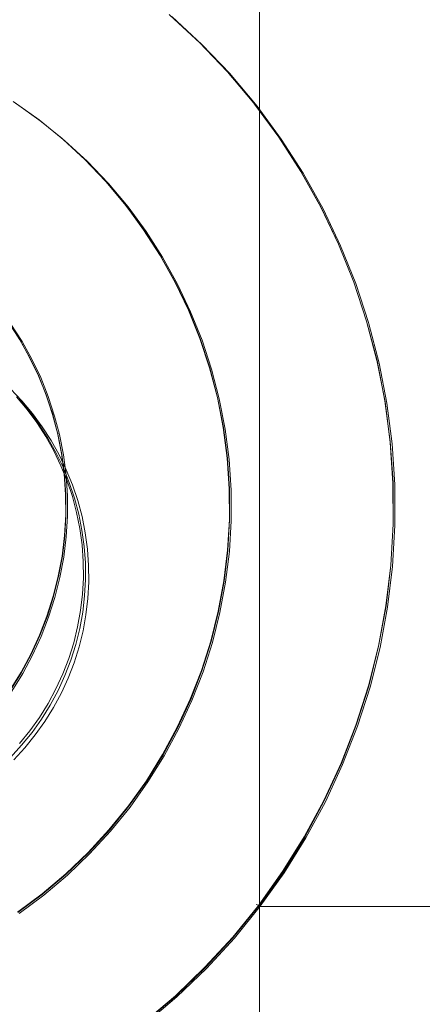
# Model space of a CAD drawing. Units: millimetres. Extents: x -1294 to 6031, y -501 to 7710.
# Drawn here: x 3864 to 3876, y 4284 to 4314 of the extents above; entities that cross this region are included whole.
import ezdxf

# ---------------------------------------------------------------- set-up
doc = ezdxf.new("R2010")
doc.units = ezdxf.units.MM
doc.linetypes.add('Dashed', pattern=[56.444445, 28.222222, -28.222222])
doc.linetypes.add('Dotted', pattern=[63.499999, 0, -63.499999])
for name, color, linetype, lineweight in [('2D Drafting - General_Pen_No__1', 7, 'Continuous', 20), ('2D Drafting - General_Pen_No__101', 7, 'Continuous', 20), ('2D Drafting - General_Pen_No__62', 7, 'Continuous', 20), ('Interior - Furniture _Pen_No__4', 7, 'Continuous', 20), ('Structural - Bearing_Pen_No__89', 7, 'Continuous', 20)]:
    doc.layers.add(name, color=color, linetype=linetype, lineweight=lineweight)
for name, color, linetype in [('Dimensions', 7, 'Continuous'), ('Interior - Furniture', 7, 'Continuous'), ('Structural - Bearing', 7, 'Continuous')]:
    doc.layers.add(name, color=color, linetype=linetype)
doc.styles.get("Standard").update_dxf_attribs({"font": 'arial.ttf'})
doc.dimstyles.new('Leikkiset keinu', dxfattribs={"dimtxt": 150, "dimasz": 2.5, "dimexe": 0.06, "dimexo": 0.625, "dimtad": 0, "dimtih": 1, "dimtoh": 1, "dimdec": 0, "dimtxsty": 'Standard', "dimcen": 2.5, "dimadec": 0, "dimazin": 0, "dimtfac": 1, "dimtmove": 0, "dimatfit": 3, "dimfxl": 1, "dimarcsym": 0})

# ---------------------------------------------------------------- blocks, each defined once
blk = doc.blocks.new('Slab_9', base_point=(1836, -250.026))
at = {"layer": 'Structural - Bearing_Pen_No__89', "linetype": 'Continuous', "flags": 128}
blk.add_lwpolyline([(1836, -250.026), (1904, -250.026, -0.414214), (1910, -256.026), (1910, -324.026, -0.414214), (1904, -330.026), (1836, -330.026, -0.414214), (1830, -324.026), (1830, -256.026, -0.414214)], format="xyb", close=True, dxfattribs=at)
blk = doc.blocks.new('00_VRposms_beige')
at = {"layer": 'Interior - Furniture _Pen_No__4', "linetype": 'Continuous'}
for p, q in [((0.62, 24.964), (0.349, 23.74)), ((0.666, 24.964), (0.394, 23.74)), ((0.682, 24.964), (0.411, 23.74)), ((5.723, 24.635), (5.464, 23.73)), ((5.772, 24.635), (5.511, 23.73)), ((5.787, 24.635), (5.527, 23.73)), ((0.349, 23.74), (0.156, 22.502)), ((0.394, 23.74), (0.199, 22.502)), ((0.411, 23.74), (0.217, 22.502)), ((5.464, 23.73), (5.261, 22.811)), ((5.511, 23.73), (5.307, 22.811)), ((5.527, 23.73), (5.323, 22.811)), ((5.261, 22.811), (5.115, 21.88)), ((5.307, 22.811), (5.16, 21.88)), ((5.323, 22.811), (5.177, 21.88)), ((0.156, 22.502), (0.039, 21.253)), ((0.199, 22.502), (0.082, 21.253)), ((0.217, 22.502), (0.1, 21.253)), ((5.115, 21.88), (5.027, 20.942)), ((5.16, 21.88), (5.072, 20.942)), ((5.177, 21.88), (5.089, 20.942)), ((0.039, 21.253), (0, 20)), ((0.082, 21.253), (0.043, 20)), ((0.1, 21.253), (0.061, 20)), ((5.027, 20.942), (4.998, 20)), ((5.072, 20.942), (5.043, 20)), ((5.089, 20.942), (5.06, 20)), ((8.648, 20.502), (8.695, 21.003)), ((8.773, 20.502), (8.82, 21.003)), ((8.632, 20), (8.648, 20.502)), ((8.757, 20), (8.773, 20.502)), ((8.839, 20), (8.854, 20.502)), ((0, 20), (0.039, 18.747)), ((0.043, 20), (0.082, 18.747)), ((0.061, 20), (0.1, 18.747)), ((4.998, 20), (5.027, 19.058)), ((5.043, 20), (5.072, 19.058)), ((5.06, 20), (5.089, 19.058)), ((8.648, 19.498), (8.632, 20)), ((8.773, 19.498), (8.757, 20)), ((8.854, 19.498), (8.839, 20)), ((8.695, 18.997), (8.648, 19.498)), ((8.82, 18.997), (8.773, 19.498)), ((8.902, 18.997), (8.854, 19.498)), ((10.016, 19.37), (10.074, 18.742)), ((10.062, 19.37), (10.121, 18.742)), ((10.079, 19.37), (10.138, 18.742)), ((5.027, 19.058), (5.115, 18.12)), ((5.072, 19.058), (5.16, 18.12)), ((5.089, 19.058), (5.177, 18.12)), ((8.774, 18.501), (8.695, 18.997)), ((8.899, 18.501), (8.82, 18.997)), ((8.98, 18.501), (8.902, 18.997)), ((0.039, 18.747), (0.156, 17.498)), ((0.082, 18.747), (0.199, 17.498)), ((0.1, 18.747), (0.217, 17.498)), ((10.074, 18.742), (10.172, 18.119)), ((10.121, 18.742), (10.219, 18.119)), ((10.138, 18.742), (10.235, 18.119)), ((8.883, 18.01), (8.774, 18.501)), ((9.008, 18.01), (8.899, 18.501)), ((9.09, 18.01), (8.98, 18.501)), ((5.115, 18.12), (5.261, 17.189)), ((5.16, 18.12), (5.307, 17.189)), ((5.177, 18.12), (5.323, 17.189)), ((10.172, 18.119), (10.308, 17.503)), ((10.219, 18.119), (10.356, 17.503)), ((10.235, 18.119), (10.372, 17.503)), ((9.023, 17.528), (8.883, 18.01)), ((9.149, 17.528), (9.008, 18.01)), ((9.23, 17.528), (9.09, 18.01)), ((0.156, 17.498), (0.349, 16.26)), ((0.199, 17.498), (0.394, 16.26)), ((0.217, 17.498), (0.411, 16.26)), ((9.194, 17.055), (9.023, 17.528)), ((9.319, 17.055), (9.149, 17.528)), ((9.4, 17.055), (9.23, 17.528)), ((10.308, 17.503), (10.481, 16.898)), ((10.356, 17.503), (10.531, 16.898)), ((10.372, 17.503), (10.546, 16.898)), ((5.261, 17.189), (5.464, 16.27)), ((5.307, 17.189), (5.511, 16.27)), ((5.323, 17.189), (5.527, 16.27)), ((9.393, 16.594), (9.194, 17.055)), ((9.518, 16.594), (9.319, 17.055)), ((9.6, 16.594), (9.4, 17.055)), ((10.481, 16.898), (10.693, 16.304)), ((10.531, 16.898), (10.743, 16.304)), ((10.546, 16.898), (10.757, 16.304)), ((9.621, 16.146), (9.393, 16.594)), ((9.747, 16.146), (9.518, 16.594)), ((9.828, 16.146), (9.6, 16.594)), ((0.349, 16.26), (0.62, 15.036)), ((0.394, 16.26), (0.666, 15.036)), ((0.411, 16.26), (0.682, 15.036)), ((5.464, 16.27), (5.723, 15.365)), ((5.511, 16.27), (5.772, 15.365)), ((5.527, 16.27), (5.787, 15.365)), ((10.693, 16.304), (10.94, 15.725)), ((10.743, 16.304), (10.992, 15.725)), ((10.757, 16.304), (11.005, 15.725)), ((9.877, 15.713), (9.621, 16.146)), ((10.002, 15.713), (9.747, 16.146)), ((10.084, 15.713), (9.828, 16.146)), ((10.16, 15.298), (9.877, 15.713)), ((10.285, 15.298), (10.002, 15.713)), ((10.366, 15.298), (10.084, 15.713)), ((10.94, 15.725), (11.223, 15.163)), ((10.992, 15.725), (11.276, 15.163)), ((11.005, 15.725), (11.288, 15.163)), ((5.723, 15.365), (6.039, 14.478)), ((5.772, 15.365), (6.089, 14.478)), ((5.787, 15.365), (6.103, 14.478)), ((0.62, 15.036), (0.965, 13.832)), ((0.666, 15.036), (1.013, 13.832)), ((0.682, 15.036), (1.028, 13.832)), ((10.468, 14.901), (10.16, 15.298)), ((10.593, 14.901), (10.285, 15.298)), ((10.674, 14.901), (10.366, 15.298)), ((11.223, 15.163), (11.54, 14.621)), ((11.276, 15.163), (11.595, 14.621)), ((11.288, 15.163), (11.606, 14.621)), ((10.8, 14.524), (10.468, 14.901)), ((10.925, 14.524), (10.593, 14.901)), ((11.006, 14.524), (10.674, 14.901)), ((6.039, 14.478), (6.409, 13.613)), ((6.089, 14.478), (6.461, 13.613)), ((6.103, 14.478), (6.473, 13.613)), ((11.155, 14.168), (10.8, 14.524)), ((11.28, 14.168), (10.925, 14.524)), ((11.361, 14.168), (11.006, 14.524)), ((11.54, 14.621), (11.891, 14.099)), ((11.595, 14.621), (11.935, 14.116)), ((11.606, 14.621), (11.957, 14.099)), ((11.532, 13.836), (11.155, 14.168)), ((11.657, 13.836), (11.28, 14.168)), ((11.738, 13.836), (11.361, 14.168)), ((0.965, 13.832), (1.385, 12.652)), ((1.013, 13.832), (1.435, 12.652)), ((1.028, 13.832), (1.448, 12.652)), ((11.93, 13.528), (11.532, 13.836)), ((12.054, 13.528), (11.657, 13.836)), ((12.135, 13.528), (11.738, 13.836)), ((11.891, 14.099), (12.273, 13.601)), ((11.934, 14.116), (12.316, 13.619)), ((11.957, 14.099), (12.34, 13.601)), ((6.409, 13.613), (6.831, 12.774)), ((6.461, 13.613), (6.885, 12.774)), ((6.473, 13.613), (6.897, 12.774)), ((12.345, 13.245), (11.93, 13.528)), ((12.47, 13.245), (12.054, 13.528)), ((12.551, 13.245), (12.135, 13.528)), ((12.273, 13.601), (12.685, 13.128)), ((12.316, 13.619), (12.729, 13.148)), ((12.34, 13.601), (12.753, 13.128)), ((12.778, 12.99), (12.345, 13.245)), ((12.903, 12.99), (12.47, 13.245)), ((12.983, 12.99), (12.551, 13.245)), ((12.685, 13.128), (13.125, 12.682)), ((12.729, 13.148), (13.171, 12.703)), ((12.753, 13.128), (13.194, 12.682)), ((13.226, 12.761), (12.778, 12.99)), ((13.35, 12.761), (12.903, 12.99)), ((13.431, 12.761), (12.983, 12.99)), ((1.385, 12.652), (1.877, 11.501)), ((1.435, 12.652), (1.93, 11.501)), ((1.448, 12.652), (1.941, 11.501)), ((6.831, 12.774), (7.305, 11.963)), ((6.885, 12.774), (7.362, 11.963)), ((6.897, 12.774), (7.371, 11.963)), ((13.125, 12.682), (13.593, 12.264)), ((13.171, 12.703), (13.639, 12.287)), ((13.194, 12.682), (13.636, 12.288)), ((13.687, 12.562), (13.226, 12.761)), ((13.812, 12.562), (13.35, 12.761)), ((13.892, 12.562), (13.431, 12.761)), ((14.16, 12.392), (13.687, 12.562)), ((14.284, 12.392), (13.812, 12.562)), ((14.365, 12.392), (13.892, 12.562)), ((14.642, 12.251), (14.16, 12.392)), ((14.767, 12.251), (14.284, 12.392)), ((14.847, 12.251), (14.365, 12.392)), ((13.593, 12.264), (14.054, 11.902)), ((13.636, 12.287), (14.128, 11.902)), ((13.662, 12.264), (13.636, 12.287)), ((13.639, 12.287), (14.133, 11.902)), ((15.133, 12.142), (14.642, 12.251)), ((15.257, 12.142), (14.767, 12.251)), ((15.338, 12.142), (14.847, 12.251)), ((15.629, 12.063), (15.133, 12.142)), ((7.305, 11.963), (7.829, 11.183)), ((7.362, 11.963), (7.888, 11.183)), ((7.371, 11.963), (7.896, 11.183)), ((14.054, 11.902), (14.568, 11.548)), ((14.054, 11.902), (14.085, 11.878)), ((14.128, 11.902), (14.643, 11.548)), ((14.133, 11.902), (14.649, 11.548)), ((1.877, 11.501), (2.44, 10.384)), ((1.93, 11.501), (2.495, 10.384)), ((1.941, 11.501), (2.505, 10.384)), ((14.568, 11.548), (15.103, 11.228)), ((14.643, 11.548), (15.179, 11.228)), ((14.649, 11.548), (15.187, 11.228)), ((7.829, 11.183), (8.399, 10.439)), ((7.888, 11.183), (8.461, 10.439)), ((7.896, 11.183), (8.467, 10.439)), ((15.103, 11.228), (15.657, 10.943)), ((15.179, 11.228), (15.733, 10.943)), ((15.187, 11.228), (15.743, 10.943)), ((15.657, 10.943), (16.227, 10.693)), ((15.733, 10.943), (16.304, 10.693)), ((15.743, 10.943), (16.316, 10.693)), ((16.227, 10.693), (16.812, 10.48)), ((16.304, 10.693), (16.89, 10.48)), ((16.316, 10.693), (16.904, 10.48)), ((2.44, 10.384), (3.07, 9.305)), ((2.495, 10.384), (3.129, 9.305)), ((2.505, 10.384), (3.136, 9.305)), ((8.399, 10.439), (9.015, 9.732)), ((8.461, 10.439), (9.08, 9.732)), ((8.467, 10.439), (9.084, 9.732)), ((9.015, 9.732), (9.674, 9.065)), ((9.08, 9.732), (9.742, 9.065)), ((9.084, 9.732), (9.744, 9.065)), ((3.07, 9.305), (3.767, 8.267)), ((3.129, 9.305), (3.829, 8.267)), ((3.136, 9.305), (3.834, 8.267)), ((9.674, 9.065), (10.372, 8.442)), ((9.742, 9.065), (10.444, 8.442)), ((9.744, 9.065), (10.443, 8.442)), ((10.372, 8.442), (11.108, 7.865)), ((10.443, 8.442), (11.18, 7.865)), ((10.444, 8.442), (11.183, 7.865)), ((3.767, 8.267), (4.526, 7.277)), ((3.842, 8.25), (3.829, 8.267)), ((3.834, 8.267), (4.595, 7.277)), ((3.842, 8.25), (4.606, 7.258)), ((11.108, 7.865), (11.878, 7.335)), ((11.18, 7.865), (11.952, 7.335)), ((11.183, 7.865), (11.957, 7.335)), ((4.526, 7.277), (5.346, 6.336)), ((4.595, 7.277), (5.416, 6.336)), ((4.606, 7.258), (5.431, 6.316)), ((11.878, 7.335), (12.679, 6.855)), ((11.952, 7.335), (12.754, 6.855)), ((11.957, 7.335), (12.762, 6.855)), ((12.679, 6.855), (13.509, 6.428)), ((12.754, 6.855), (13.585, 6.428)), ((12.762, 6.855), (13.596, 6.428)), ((5.346, 6.336), (6.222, 5.449)), ((5.416, 6.336), (6.293, 5.449)), ((5.431, 6.316), (6.313, 5.428)), ((13.509, 6.428), (14.364, 6.053)), ((13.585, 6.428), (14.441, 6.053)), ((13.596, 6.428), (14.455, 6.053)), ((14.364, 6.053), (15.24, 5.734)), ((14.441, 6.053), (15.319, 5.734)), ((14.455, 6.053), (15.335, 5.734)), ((15.24, 5.734), (16.134, 5.471)), ((15.319, 5.734), (16.215, 5.471)), ((15.335, 5.734), (16.234, 5.471)), ((6.222, 5.449), (7.151, 4.62)), ((6.293, 5.449), (7.224, 4.62)), ((6.313, 5.428), (7.248, 4.597)), ((16.134, 5.471), (17.043, 5.266)), ((16.215, 5.471), (17.125, 5.266)), ((16.234, 5.471), (17.147, 5.266)), ((17.043, 5.266), (17.962, 5.118)), ((17.125, 5.266), (18.046, 5.118)), ((17.147, 5.266), (18.071, 5.118)), ((17.962, 5.118), (18.889, 5.03)), ((18.046, 5.118), (18.975, 5.03)), ((18.071, 5.118), (19.003, 5.03)), ((18.889, 5.03), (19.82, 5)), ((18.975, 5.03), (19.907, 5)), ((19.003, 5.03), (19.938, 5)), ((19.82, 5), (20.751, 5.03)), ((19.907, 5), (20.839, 5.03)), ((19.938, 5), (20.873, 5.03)), ((7.151, 4.62), (8.13, 3.852)), ((7.224, 4.62), (7.25, 4.597)), ((7.248, 4.597), (8.233, 3.828)), ((7.25, 4.597), (8.232, 3.828)), ((8.161, 3.828), (8.13, 3.852)), ((8.161, 3.828), (9.188, 3.122)), ((8.232, 3.828), (9.26, 3.122)), ((8.233, 3.828), (9.265, 3.122)), ((9.188, 3.122), (10.256, 2.483)), ((9.26, 3.122), (10.33, 2.483)), ((9.265, 3.122), (10.338, 2.483)), ((10.256, 2.483), (11.361, 1.912)), ((10.33, 2.483), (11.438, 1.912)), ((10.338, 2.483), (11.449, 1.912)), ((11.361, 1.912), (12.5, 1.414)), ((11.438, 1.912), (12.578, 1.414)), ((11.449, 1.912), (12.594, 1.414)), ((12.5, 1.414), (13.668, 0.988)), ((12.578, 1.414), (13.748, 0.988)), ((12.594, 1.414), (13.767, 0.988)), ((13.668, 0.988), (14.859, 0.638)), ((13.748, 0.988), (14.942, 0.638)), ((13.767, 0.988), (14.965, 0.638)), ((14.859, 0.638), (16.071, 0.364)), ((14.942, 0.638), (16.155, 0.364)), ((14.999, 0.628), (14.965, 0.638)), ((14.999, 0.628), (16.217, 0.354)), ((16.117, 0.354), (16.071, 0.364)), ((16.117, 0.354), (17.343, 0.158)), ((16.155, 0.364), (16.198, 0.354)), ((16.198, 0.354), (17.426, 0.158)), ((16.217, 0.354), (17.449, 0.158)), ((17.343, 0.158), (18.579, 0.039)), ((17.426, 0.158), (18.664, 0.039)), ((17.449, 0.158), (18.691, 0.039))]:
    blk.add_line(p, q, dxfattribs=at)
blk = doc.blocks.new('*D125')
at = {"layer": 'Defpoints', "color": 0}
for p in [(4662.886, 5376.968), (1579.131, 4198.515), (4662.886, 4198.515)]:
    blk.add_point(p, dxfattribs=at)
at = {"layer": 'Dimensions', "color": 0, "lineweight": -2}
for p, q in [((1579.131, 4199.14), (1579.131, 5377.028)), ((4662.886, 4199.14), (4662.886, 5377.028)), ((1581.631, 5376.968), (2897.033, 5376.968)), ((4660.386, 5376.968), (3344.983, 5376.968))]:
    blk.add_line(p, q, dxfattribs=at)
at = {"layer": 'Dimensions', "color": 0}
for points in [[(1581.631, 5377.384), (1581.631, 5376.551), (1579.131, 5376.968)], [(4660.386, 5376.551), (4660.386, 5377.384), (4662.886, 5376.968)]]:
    blk.add_solid(points, dxfattribs=at)
at = {"layer": 'Dimensions', "color": 0, "insert": (3121.008, 5376.968), "char_height": 150, "attachment_point": 5}
blk.add_mtext('3084', dxfattribs=at)

msp = doc.modelspace()

# ---------------------------------------------------------------- linework, layer by layer
at = {"layer": '2D Drafting - General_Pen_No__1', "linetype": 'Dotted'}
msp.add_line((3871.008, 4287.23), (2371.008, 4867.23), dxfattribs=at)
at = {"layer": '2D Drafting - General_Pen_No__1', "linetype": 'Dotted', "flags": 128}
msp.add_lwpolyline([(3871.008, 4867.23), (3871.008, 4287.23), (2371.008, 4287.23), (2371.008, 4867.23)], close=True, dxfattribs=at)
at = {"layer": '2D Drafting - General_Pen_No__101', "linetype": 'Dashed'}
msp.add_line((3871.009, 4287.204), (4531.009, 4287.204), dxfattribs=at)
at = {"layer": '2D Drafting - General_Pen_No__62', "linetype": 'Continuous'}
msp.add_lwpolyline([(4531.009, 4247.204), (3871.009, 4247.204), (3871.009, 4907.204), (4531.009, 4907.204)], close=True, dxfattribs=at)

# ---------------------------------------------------------------- block references
at = {"layer": 'Interior - Furniture', "color": 104, "linetype": 'Continuous', "lineweight": 20, "true_color": 0x029e21, "zscale": 1000, "rotation": 142.7193289547259}
msp.add_blockref('00_VRposms_beige', (3883.151, 4303.122), dxfattribs=at)
at = {"layer": 'Structural - Bearing', "color": 123, "linetype": 'Continuous', "lineweight": 20, "true_color": 0x71cebe}
msp.add_blockref('Slab_9', (3877.009, 4327.204), dxfattribs=at)

# ---------------------------------------------------------------- dimensions: what is measured, and where the dimension line sits
at = {"layer": 'Dimensions'}
dim = msp.add_linear_dim(base=(4662.886, 5376.968), p1=(1579.131, 4198.515), p2=(4662.886, 4198.515), dimstyle='Leikkiset keinu', override={"dimlfac": 1}, dxfattribs=at)
dim.commit()
dim.dimension.update_dxf_attribs({"geometry": '*D125', "text_midpoint": (3121.008, 5376.968)})

doc.saveas('drawing.dxf')
